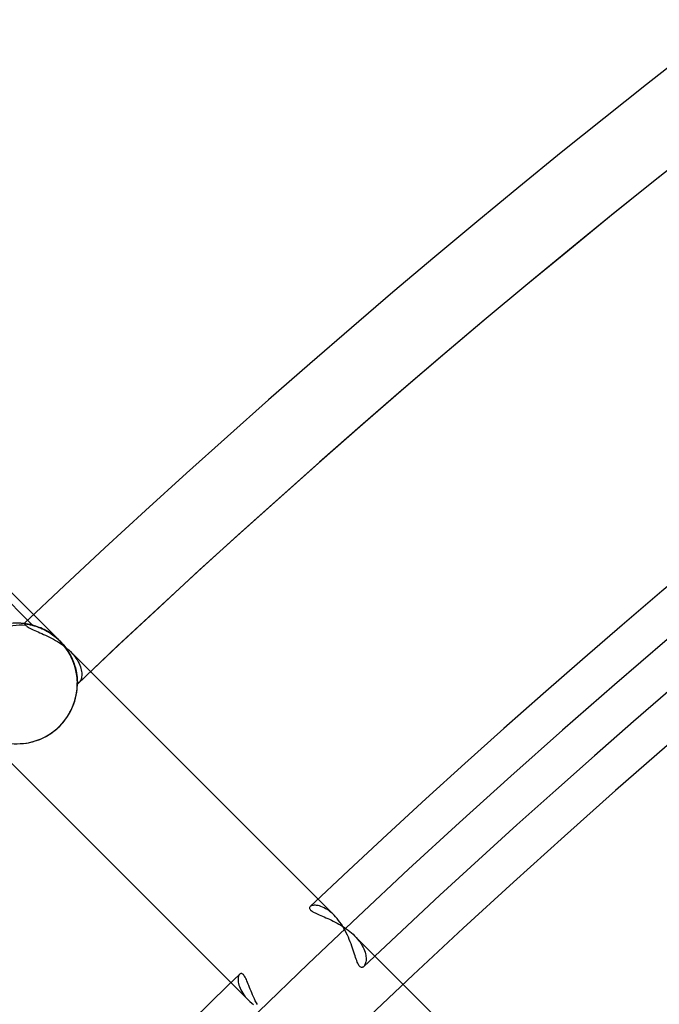
# Model space of a CAD drawing. Units: millimetres. Extents: x -156 to 156, y -156 to 156.
# Drawn here: x -76 to -68, y 75 to 88 of the extents above; entities that cross this region are included whole.
import ezdxf

# ---------------------------------------------------------------- set-up
doc = ezdxf.new("R2010")
doc.units = ezdxf.units.MM
doc.layers.add('MAIN-1', color=7, linetype='Continuous')

msp = doc.modelspace()

# ---------------------------------------------------------------- linework, layer by layer
at = {"layer": 'MAIN-1'}
for p, q in [((-75.66, 79.903), (-79.55, 83.792)), ((-75.997, 80.097), (-79.621, 83.721)), ((-76.101, 80.117), (-76.102, 80.117)), ((-76.102, 80.117), (-76.101, 80.117)), ((-76.102, 80.117), (-76.101, 80.117)), ((-76.102, 80.117), (-76.101, 80.117)), ((-76.101, 80.117), (-76.102, 80.117)), ((-76.101, 80.117), (-76.102, 80.117)), ((-76.098, 80.117), (-76.101, 80.117)), ((-76.101, 80.117), (-76.098, 80.117)), ((-76.101, 80.117), (-76.1, 80.116)), ((-76.101, 80.117), (-76.097, 80.117)), ((-76.097, 80.117), (-76.101, 80.117)), ((-76.097, 80.117), (-76.101, 80.117)), ((-76.1, 80.116), (-76.098, 80.113)), ((-76.093, 80.116), (-76.098, 80.117)), ((-76.098, 80.117), (-76.093, 80.116)), ((-76.098, 80.113), (-76.095, 80.11)), ((-76.097, 80.117), (-76.092, 80.116)), ((-76.092, 80.116), (-76.097, 80.117)), ((-76.092, 80.116), (-76.097, 80.117)), ((-76.095, 80.11), (-76.092, 80.106)), ((-76.086, 80.115), (-76.093, 80.116)), ((-76.093, 80.116), (-76.086, 80.115)), ((-76.092, 80.116), (-76.085, 80.115)), ((-76.085, 80.115), (-76.092, 80.116)), ((-76.085, 80.115), (-76.092, 80.116)), ((-76.092, 80.106), (-76.087, 80.101)), ((-76.087, 80.101), (-76.082, 80.095)), ((-76.077, 80.114), (-76.086, 80.115)), ((-76.086, 80.115), (-76.077, 80.114)), ((-76.085, 80.115), (-76.077, 80.114)), ((-76.077, 80.114), (-76.085, 80.115)), ((-76.077, 80.114), (-76.085, 80.115)), ((-76.082, 80.095), (-76.074, 80.088)), ((-76.067, 80.112), (-76.077, 80.114)), ((-76.077, 80.114), (-76.067, 80.112)), ((-76.077, 80.114), (-76.066, 80.112)), ((-76.066, 80.112), (-76.077, 80.114)), ((-76.066, 80.112), (-76.077, 80.114)), ((-76.074, 80.088), (-76.065, 80.08)), ((-76.055, 80.11), (-76.067, 80.112)), ((-76.067, 80.112), (-76.055, 80.11)), ((-76.066, 80.112), (-76.054, 80.11)), ((-76.054, 80.11), (-76.066, 80.112)), ((-76.054, 80.11), (-76.066, 80.112)), ((-76.041, 80.108), (-76.055, 80.11)), ((-76.055, 80.11), (-76.041, 80.108)), ((-76.054, 80.11), (-76.041, 80.108)), ((-76.041, 80.108), (-76.054, 80.11)), ((-76.041, 80.108), (-76.054, 80.11)), ((-76.027, 80.105), (-76.041, 80.108)), ((-76.041, 80.108), (-76.027, 80.105)), ((-76.041, 80.108), (-76.026, 80.104)), ((-76.026, 80.104), (-76.041, 80.108)), ((-76.026, 80.104), (-76.041, 80.108)), ((-76.011, 80.101), (-76.027, 80.105)), ((-76.027, 80.105), (-76.011, 80.101)), ((-76.026, 80.104), (-76.01, 80.101)), ((-76.01, 80.101), (-76.026, 80.104)), ((-76.01, 80.101), (-76.026, 80.104)), ((-75.994, 80.097), (-76.011, 80.101)), ((-76.011, 80.101), (-75.994, 80.097)), ((-76.01, 80.101), (-75.993, 80.096)), ((-75.993, 80.096), (-76.01, 80.101)), ((-75.993, 80.096), (-76.01, 80.101)), ((-75.976, 80.091), (-75.994, 80.097)), ((-75.994, 80.097), (-75.976, 80.091)), ((-75.993, 80.096), (-75.975, 80.091)), ((-75.975, 80.091), (-75.993, 80.096)), ((-75.976, 80.091), (-75.993, 80.096)), ((-75.958, 80.086), (-75.976, 80.091)), ((-75.976, 80.091), (-75.958, 80.086)), ((-75.957, 80.085), (-75.976, 80.091)), ((-75.975, 80.091), (-75.957, 80.085)), ((-75.957, 80.085), (-75.975, 80.091)), ((-75.938, 80.079), (-75.958, 80.086)), ((-75.958, 80.086), (-75.938, 80.079)), ((-75.957, 80.085), (-75.937, 80.078)), ((-75.937, 80.078), (-75.957, 80.085)), ((-75.938, 80.079), (-75.957, 80.085)), ((-76.065, 80.08), (-76.053, 80.072)), ((-76.053, 80.072), (-76.04, 80.065)), ((-76.04, 80.065), (-76.025, 80.057)), ((-76.025, 80.057), (-76.008, 80.049)), ((-76.008, 80.049), (-75.99, 80.04)), ((-75.99, 80.04), (-75.971, 80.032)), ((-75.971, 80.032), (-75.95, 80.023)), ((-75.95, 80.023), (-75.929, 80.014)), ((-75.918, 80.071), (-75.938, 80.079)), ((-75.938, 80.079), (-75.918, 80.071)), ((-75.917, 80.071), (-75.938, 80.079)), ((-75.937, 80.078), (-75.917, 80.071)), ((-75.917, 80.071), (-75.937, 80.078)), ((-75.929, 80.014), (-75.907, 80.004)), ((-75.898, 80.063), (-75.918, 80.071)), ((-75.918, 80.071), (-75.898, 80.063)), ((-75.917, 80.071), (-75.896, 80.062)), ((-75.896, 80.062), (-75.917, 80.071)), ((-75.897, 80.063), (-75.917, 80.071)), ((-75.907, 80.004), (-75.884, 79.994)), ((-75.877, 80.054), (-75.898, 80.063)), ((-75.898, 80.063), (-75.877, 80.054)), ((-75.876, 80.053), (-75.897, 80.063)), ((-75.896, 80.062), (-75.875, 80.053)), ((-75.875, 80.053), (-75.896, 80.062)), ((-75.884, 79.994), (-75.86, 79.984)), ((-75.855, 80.043), (-75.877, 80.054)), ((-75.877, 80.054), (-75.855, 80.043)), ((-75.854, 80.043), (-75.876, 80.053)), ((-75.875, 80.053), (-75.854, 80.043)), ((-75.854, 80.043), (-75.875, 80.053)), ((-75.86, 79.984), (-75.836, 79.973)), ((-75.833, 80.032), (-75.855, 80.043)), ((-75.855, 80.043), (-75.833, 80.032)), ((-75.854, 80.043), (-75.832, 80.031)), ((-75.832, 80.031), (-75.854, 80.043)), ((-75.833, 80.032), (-75.854, 80.043)), ((-75.836, 79.973), (-75.811, 79.961)), ((-75.811, 80.02), (-75.833, 80.032)), ((-75.833, 80.032), (-75.811, 80.02)), ((-75.811, 80.019), (-75.833, 80.032)), ((-75.832, 80.031), (-75.81, 80.019)), ((-75.81, 80.019), (-75.832, 80.031)), ((-75.789, 80.006), (-75.811, 80.02)), ((-75.811, 80.02), (-75.789, 80.006)), ((-75.788, 80.006), (-75.811, 80.019)), ((-75.811, 79.961), (-75.787, 79.949)), ((-75.81, 80.019), (-75.788, 80.005)), ((-75.788, 80.005), (-75.81, 80.019)), ((-75.767, 79.991), (-75.789, 80.006)), ((-75.789, 80.006), (-75.767, 79.991)), ((-75.766, 79.991), (-75.788, 80.006)), ((-75.788, 80.005), (-75.766, 79.991)), ((-75.766, 79.991), (-75.788, 80.005)), ((-75.745, 79.976), (-75.767, 79.991)), ((-75.767, 79.991), (-75.745, 79.976)), ((-75.766, 79.991), (-75.744, 79.975)), ((-75.744, 79.975), (-75.766, 79.991)), ((-75.745, 79.976), (-75.766, 79.991)), ((-75.723, 79.959), (-75.745, 79.976)), ((-75.745, 79.976), (-75.723, 79.959)), ((-75.723, 79.959), (-75.745, 79.976)), ((-75.744, 79.975), (-75.722, 79.959)), ((-75.722, 79.959), (-75.744, 79.975)), ((-75.787, 79.949), (-75.762, 79.936)), ((-75.762, 79.936), (-75.737, 79.923)), ((-75.737, 79.923), (-75.712, 79.909)), ((-75.702, 79.941), (-75.723, 79.959)), ((-75.723, 79.959), (-75.702, 79.941)), ((-75.702, 79.941), (-75.723, 79.959)), ((-75.722, 79.959), (-75.701, 79.941)), ((-75.701, 79.941), (-75.722, 79.959)), ((-75.712, 79.909), (-75.687, 79.894)), ((-75.681, 79.923), (-75.702, 79.941)), ((-75.702, 79.941), (-75.681, 79.923)), ((-75.681, 79.923), (-75.702, 79.941)), ((-75.701, 79.941), (-75.681, 79.922)), ((-75.681, 79.922), (-75.701, 79.941)), ((-75.687, 79.894), (-75.662, 79.878)), ((-75.66, 79.903), (-75.681, 79.923)), ((-75.681, 79.923), (-75.66, 79.903)), ((-75.66, 79.903), (-75.681, 79.923)), ((-75.681, 79.922), (-75.66, 79.903)), ((-75.66, 79.903), (-75.681, 79.922)), ((-75.662, 79.878), (-75.638, 79.862)), ((-75.641, 79.883), (-75.66, 79.903)), ((-75.66, 79.903), (-75.641, 79.883)), ((-75.66, 79.903), (-75.66, 79.903)), ((-75.66, 79.903), (-75.656, 79.899)), ((-75.66, 79.903), (-75.66, 79.903)), ((-75.64, 79.882), (-75.66, 79.903)), ((-75.66, 79.903), (-75.66, 79.903)), ((-75.656, 79.899), (-75.66, 79.903)), ((-75.66, 79.903), (-75.66, 79.903)), ((-75.656, 79.899), (-75.652, 79.895)), ((-75.652, 79.895), (-75.656, 79.899)), ((-75.652, 79.895), (-75.648, 79.891)), ((-75.648, 79.891), (-75.652, 79.895)), ((-75.648, 79.891), (-75.644, 79.886)), ((-75.644, 79.886), (-75.648, 79.891)), ((-75.644, 79.886), (-75.64, 79.882)), ((-75.64, 79.882), (-75.644, 79.886)), ((-75.622, 79.862), (-75.641, 79.883)), ((-75.641, 79.883), (-75.622, 79.862)), ((-75.64, 79.882), (-75.636, 79.878)), ((-75.62, 79.86), (-75.64, 79.882)), ((-75.636, 79.878), (-75.64, 79.882)), ((-75.638, 79.862), (-75.615, 79.845)), ((-75.636, 79.878), (-75.632, 79.873)), ((-75.632, 79.873), (-75.636, 79.878)), ((-75.612, 79.85), (-75.632, 79.873)), ((-75.632, 79.873), (-75.615, 79.853)), ((-75.604, 79.84), (-75.622, 79.862)), ((-75.622, 79.862), (-75.604, 79.84)), ((-75.602, 79.837), (-75.62, 79.86)), ((-75.615, 79.853), (-75.598, 79.833)), ((-75.615, 79.845), (-75.592, 79.828)), ((-75.594, 79.826), (-75.612, 79.85)), ((-75.587, 79.818), (-75.604, 79.84)), ((-75.604, 79.84), (-75.587, 79.818)), ((-75.584, 79.813), (-75.602, 79.837)), ((-75.598, 79.833), (-75.583, 79.812)), ((-75.576, 79.802), (-75.594, 79.826)), ((-75.592, 79.828), (-75.57, 79.809)), ((-75.571, 79.795), (-75.587, 79.818)), ((-75.587, 79.818), (-75.571, 79.795)), ((-75.567, 79.789), (-75.584, 79.813)), ((-75.583, 79.812), (-75.568, 79.79)), ((-75.559, 79.777), (-75.576, 79.802)), ((-75.556, 79.772), (-75.571, 79.795)), ((-75.571, 79.795), (-75.556, 79.772)), ((-75.57, 79.809), (-75.549, 79.79)), ((-75.568, 79.79), (-75.554, 79.768)), ((-75.551, 79.765), (-75.567, 79.789)), ((-75.544, 79.752), (-75.559, 79.777)), ((-75.542, 79.749), (-75.556, 79.772)), ((-75.556, 79.772), (-75.542, 79.749)), ((-75.554, 79.768), (-75.541, 79.747)), ((-75.537, 79.74), (-75.551, 79.765)), ((-75.549, 79.79), (-75.528, 79.771)), ((-75.53, 79.727), (-75.544, 79.752)), ((-75.529, 79.726), (-75.542, 79.749)), ((-75.542, 79.749), (-75.529, 79.726)), ((-75.541, 79.747), (-75.528, 79.725)), ((-75.524, 79.716), (-75.537, 79.74)), ((-75.517, 79.702), (-75.53, 79.727)), ((-75.517, 79.702), (-75.529, 79.726)), ((-75.529, 79.726), (-75.517, 79.702)), ((-75.528, 79.771), (-75.509, 79.75)), ((-75.528, 79.771), (-72.249, 76.492)), ((-75.528, 79.725), (-75.517, 79.703)), ((-75.512, 79.691), (-75.524, 79.716)), ((-75.509, 79.75), (-75.49, 79.729)), ((-75.49, 79.729), (-75.473, 79.708)), ((-75.517, 79.703), (-75.507, 79.681)), ((-75.506, 79.679), (-75.517, 79.702)), ((-75.517, 79.702), (-75.506, 79.679)), ((-75.505, 79.677), (-75.517, 79.702)), ((-75.501, 79.667), (-75.512, 79.691)), ((-75.507, 79.681), (-75.498, 79.659)), ((-75.496, 79.656), (-75.506, 79.679)), ((-75.506, 79.679), (-75.496, 79.656)), ((-75.495, 79.652), (-75.505, 79.677)), ((-75.491, 79.642), (-75.501, 79.667)), ((-75.498, 79.659), (-75.489, 79.637)), ((-75.487, 79.633), (-75.496, 79.656)), ((-75.496, 79.656), (-75.487, 79.633)), ((-75.485, 79.627), (-75.495, 79.652)), ((-75.482, 79.618), (-75.491, 79.642)), ((-75.489, 79.637), (-75.481, 79.616)), ((-75.479, 79.61), (-75.487, 79.633)), ((-75.487, 79.633), (-75.479, 79.61)), ((-75.477, 79.603), (-75.485, 79.627)), ((-75.474, 79.595), (-75.482, 79.618)), ((-75.481, 79.616), (-75.475, 79.595)), ((-75.472, 79.588), (-75.479, 79.61)), ((-75.479, 79.61), (-75.472, 79.588)), ((-75.47, 79.579), (-75.477, 79.603)), ((-75.475, 79.595), (-75.469, 79.575)), ((-75.468, 79.572), (-75.474, 79.595)), ((-75.473, 79.708), (-75.458, 79.687)), ((-75.458, 79.687), (-75.444, 79.665)), ((-75.444, 79.665), (-75.431, 79.644)), ((-75.431, 79.644), (-75.42, 79.622)), ((-75.42, 79.622), (-75.411, 79.601)), ((-75.411, 79.601), (-75.403, 79.581)), ((-75.466, 79.566), (-75.472, 79.588)), ((-75.472, 79.588), (-75.466, 79.566)), ((-75.464, 79.556), (-75.47, 79.579)), ((-75.469, 79.575), (-75.463, 79.555)), ((-75.462, 79.55), (-75.468, 79.572)), ((-75.461, 79.545), (-75.466, 79.566)), ((-75.466, 79.566), (-75.461, 79.545)), ((-75.458, 79.534), (-75.464, 79.556)), ((-75.463, 79.555), (-75.459, 79.536)), ((-75.457, 79.529), (-75.462, 79.55)), ((-75.456, 79.525), (-75.461, 79.545)), ((-75.461, 79.545), (-75.456, 79.525)), ((-75.459, 79.536), (-75.455, 79.517)), ((-75.454, 79.513), (-75.458, 79.534)), ((-75.453, 79.509), (-75.457, 79.529)), ((-75.453, 79.506), (-75.456, 79.525)), ((-75.456, 79.525), (-75.453, 79.506)), ((-75.455, 79.517), (-75.451, 79.499)), ((-75.45, 79.492), (-75.454, 79.513)), ((-75.45, 79.49), (-75.453, 79.509)), ((-75.45, 79.488), (-75.453, 79.506)), ((-75.453, 79.506), (-75.45, 79.488)), ((-75.451, 79.499), (-75.449, 79.481)), ((-75.447, 79.473), (-75.45, 79.492)), ((-75.447, 79.472), (-75.45, 79.49)), ((-75.447, 79.471), (-75.45, 79.488)), ((-75.45, 79.488), (-75.447, 79.471)), ((-75.449, 79.481), (-75.446, 79.465)), ((-75.445, 79.454), (-75.447, 79.473)), ((-75.445, 79.454), (-75.447, 79.472)), ((-75.445, 79.454), (-75.447, 79.471)), ((-75.447, 79.471), (-75.445, 79.454)), ((-75.403, 79.581), (-75.397, 79.561)), ((-75.397, 79.561), (-75.393, 79.541)), ((-75.393, 79.541), (-75.389, 79.522)), ((-75.389, 79.522), (-75.387, 79.504)), ((-75.387, 79.471), (-75.388, 79.455)), ((-75.387, 79.504), (-75.386, 79.487)), ((-75.386, 79.487), (-75.387, 79.471)), ((-75.446, 79.465), (-75.445, 79.449)), ((-75.444, 79.439), (-75.445, 79.454)), ((-75.445, 79.454), (-75.444, 79.439)), ((-75.444, 79.438), (-75.445, 79.454)), ((-75.444, 79.437), (-75.445, 79.454)), ((-75.445, 79.449), (-75.443, 79.435)), ((-75.443, 79.425), (-75.444, 79.439)), ((-75.444, 79.439), (-75.443, 79.425)), ((-75.442, 79.424), (-75.444, 79.438)), ((-75.442, 79.422), (-75.444, 79.437)), ((-75.443, 79.435), (-75.442, 79.421)), ((-75.442, 79.412), (-75.443, 79.425)), ((-75.443, 79.425), (-75.442, 79.412)), ((-75.442, 79.41), (-75.442, 79.424)), ((-75.442, 79.408), (-75.442, 79.422)), ((-75.442, 79.421), (-75.442, 79.409)), ((-75.441, 79.4), (-75.442, 79.412)), ((-75.442, 79.412), (-75.441, 79.4)), ((-75.441, 79.398), (-75.442, 79.41)), ((-75.442, 79.409), (-75.441, 79.398)), ((-75.441, 79.395), (-75.442, 79.408)), ((-75.441, 79.39), (-75.441, 79.4)), ((-75.441, 79.4), (-75.441, 79.39)), ((-75.441, 79.388), (-75.441, 79.398)), ((-75.441, 79.398), (-75.441, 79.389)), ((-75.441, 79.385), (-75.441, 79.395)), ((-75.441, 79.381), (-75.441, 79.39)), ((-75.441, 79.39), (-75.441, 79.381)), ((-75.441, 79.389), (-75.441, 79.381)), ((-75.441, 79.38), (-75.441, 79.388)), ((-75.441, 79.377), (-75.441, 79.385)), ((-75.441, 79.375), (-75.441, 79.381)), ((-75.441, 79.381), (-75.441, 79.375)), ((-75.441, 79.381), (-75.441, 79.374)), ((-75.436, 79.379), (-75.441, 79.38)), ((-75.441, 79.371), (-75.441, 79.377)), ((-75.441, 79.37), (-75.441, 79.375)), ((-75.441, 79.375), (-75.441, 79.37)), ((-75.441, 79.374), (-75.441, 79.37)), ((-75.441, 79.367), (-75.441, 79.371)), ((-75.441, 79.367), (-75.441, 79.37)), ((-75.441, 79.37), (-75.441, 79.367)), ((-75.441, 79.37), (-75.441, 79.367)), ((-75.441, 79.366), (-75.441, 79.367)), ((-75.441, 79.367), (-75.441, 79.366)), ((-75.441, 79.366), (-75.441, 79.367)), ((-75.441, 79.367), (-75.441, 79.366)), ((-75.432, 79.38), (-75.436, 79.379)), ((-75.428, 79.381), (-75.432, 79.38)), ((-75.424, 79.383), (-75.428, 79.381)), ((-75.42, 79.386), (-75.424, 79.383)), ((-75.416, 79.389), (-75.42, 79.386)), ((-75.41, 79.397), (-75.416, 79.389)), ((-75.404, 79.406), (-75.41, 79.397)), ((-75.399, 79.416), (-75.404, 79.406)), ((-75.394, 79.428), (-75.399, 79.416)), ((-75.391, 79.441), (-75.394, 79.428)), ((-75.388, 79.455), (-75.391, 79.441)), ((-73.313, 75.434), (-76.592, 78.713)), ((-72.553, 76.588), (-72.554, 76.582)), ((-72.554, 76.582), (-72.554, 76.576)), ((-72.554, 76.576), (-72.551, 76.569)), ((-72.551, 76.593), (-72.553, 76.588)), ((-72.547, 76.598), (-72.551, 76.593)), ((-72.551, 76.569), (-72.547, 76.562)), ((-72.54, 76.603), (-72.547, 76.598)), ((-72.547, 76.562), (-72.54, 76.555)), ((-72.531, 76.607), (-72.54, 76.603)), ((-72.54, 76.555), (-72.532, 76.548)), ((-72.532, 76.548), (-72.522, 76.541)), ((-72.521, 76.611), (-72.531, 76.607)), ((-72.522, 76.541), (-72.511, 76.534)), ((-72.509, 76.613), (-72.521, 76.611)), ((-72.511, 76.534), (-72.498, 76.526)), ((-72.495, 76.614), (-72.509, 76.613)), ((-72.481, 76.614), (-72.495, 76.614)), ((-72.465, 76.613), (-72.481, 76.614)), ((-72.448, 76.61), (-72.465, 76.613)), ((-72.43, 76.606), (-72.448, 76.61)), ((-72.412, 76.6), (-72.43, 76.606)), ((-72.393, 76.593), (-72.412, 76.6)), ((-72.373, 76.583), (-72.393, 76.593)), ((-72.353, 76.572), (-72.373, 76.583)), ((-72.332, 76.56), (-72.353, 76.572)), ((-72.311, 76.545), (-72.332, 76.56)), ((-72.291, 76.529), (-72.311, 76.545)), ((-72.498, 76.526), (-72.483, 76.519)), ((-72.483, 76.519), (-72.467, 76.511)), ((-72.467, 76.511), (-72.45, 76.503)), ((-72.45, 76.503), (-72.432, 76.495)), ((-72.432, 76.495), (-72.412, 76.487)), ((-72.412, 76.487), (-72.392, 76.478)), ((-72.392, 76.478), (-72.371, 76.469)), ((-72.371, 76.469), (-72.35, 76.46)), ((-72.35, 76.46), (-72.327, 76.45)), ((-72.327, 76.45), (-72.305, 76.44)), ((-72.305, 76.44), (-72.282, 76.429)), ((-72.27, 76.511), (-72.291, 76.529)), ((-72.282, 76.429), (-72.258, 76.417)), ((-72.249, 76.492), (-72.27, 76.511)), ((-72.258, 76.417), (-72.235, 76.406)), ((-72.23, 76.471), (-72.249, 76.492)), ((-72.211, 76.45), (-72.23, 76.471)), ((-72.192, 76.427), (-72.211, 76.45)), ((-72.175, 76.403), (-72.192, 76.427)), ((-72.235, 76.406), (-72.211, 76.393)), ((-72.211, 76.393), (-72.188, 76.38)), ((-72.188, 76.38), (-72.164, 76.366)), ((-72.157, 76.378), (-72.175, 76.403)), ((-72.164, 76.366), (-72.141, 76.352)), ((-72.141, 76.352), (-72.157, 76.378)), ((-72.141, 76.352), (-72.118, 76.337)), ((-72.125, 76.326), (-72.141, 76.352)), ((-72.11, 76.299), (-72.125, 76.326)), ((-72.118, 76.337), (-72.096, 76.322)), ((-72.096, 76.271), (-72.11, 76.299)), ((-72.096, 76.322), (-72.074, 76.306)), ((-72.074, 76.306), (-72.052, 76.289)), ((-72.052, 76.289), (-72.031, 76.271)), ((-72.083, 76.244), (-72.096, 76.271)), ((-72.07, 76.216), (-72.083, 76.244)), ((-72.059, 76.188), (-72.07, 76.216)), ((-72.048, 76.161), (-72.059, 76.188)), ((-72.031, 76.271), (-72.012, 76.254)), ((-72.012, 76.254), (-71.993, 76.235)), ((-71.993, 76.235), (-71.974, 76.215)), ((-71.993, 76.235), (-68.713, 72.956)), ((-71.974, 76.215), (-71.956, 76.195)), ((-71.956, 76.195), (-71.939, 76.174)), ((-71.939, 76.174), (-71.924, 76.154)), ((-72.037, 76.134), (-72.048, 76.161)), ((-72.028, 76.107), (-72.037, 76.134)), ((-72.019, 76.081), (-72.028, 76.107)), ((-72.01, 76.056), (-72.019, 76.081)), ((-72.002, 76.032), (-72.01, 76.056)), ((-71.924, 76.154), (-71.91, 76.133)), ((-71.91, 76.133), (-71.898, 76.112)), ((-71.898, 76.112), (-71.887, 76.091)), ((-71.887, 76.091), (-71.878, 76.071)), ((-71.878, 76.071), (-71.87, 76.051)), ((-71.87, 76.051), (-71.863, 76.031)), ((-71.995, 76.008), (-72.002, 76.032)), ((-71.988, 75.986), (-71.995, 76.008)), ((-71.981, 75.965), (-71.988, 75.986)), ((-71.974, 75.945), (-71.981, 75.965)), ((-71.967, 75.926), (-71.974, 75.945)), ((-71.96, 75.908), (-71.967, 75.926)), ((-71.863, 76.031), (-71.858, 76.012)), ((-71.858, 76.012), (-71.854, 75.994)), ((-71.854, 75.994), (-71.852, 75.976)), ((-71.851, 75.927), (-71.853, 75.912)), ((-71.852, 75.976), (-71.851, 75.959)), ((-71.851, 75.959), (-71.85, 75.942)), ((-71.85, 75.942), (-71.851, 75.927)), ((-71.953, 75.893), (-71.96, 75.908)), ((-71.946, 75.879), (-71.953, 75.893)), ((-71.939, 75.867), (-71.946, 75.879)), ((-71.931, 75.858), (-71.939, 75.867)), ((-71.924, 75.85), (-71.931, 75.858)), ((-71.916, 75.845), (-71.924, 75.85)), ((-71.909, 75.842), (-71.916, 75.845)), ((-71.901, 75.842), (-71.909, 75.842)), ((-71.894, 75.843), (-71.901, 75.842)), ((-71.887, 75.846), (-71.894, 75.843)), ((-71.88, 75.852), (-71.887, 75.846)), ((-71.874, 75.858), (-71.88, 75.852)), ((-71.869, 75.866), (-71.874, 75.858)), ((-71.864, 75.876), (-71.869, 75.866)), ((-71.86, 75.887), (-71.864, 75.876)), ((-71.856, 75.899), (-71.86, 75.887)), ((-71.853, 75.912), (-71.856, 75.899)), ((-73.442, 75.708), (-73.443, 75.693)), ((-73.443, 75.693), (-73.442, 75.677)), ((-73.44, 75.721), (-73.442, 75.708)), ((-73.442, 75.677), (-73.44, 75.66)), ((-73.437, 75.733), (-73.44, 75.721)), ((-73.433, 75.744), (-73.437, 75.733)), ((-73.428, 75.752), (-73.433, 75.744)), ((-73.422, 75.759), (-73.428, 75.752)), ((-73.416, 75.764), (-73.422, 75.759)), ((-73.41, 75.766), (-73.416, 75.764)), ((-73.404, 75.767), (-73.41, 75.766)), ((-73.397, 75.766), (-73.404, 75.767)), ((-73.39, 75.763), (-73.397, 75.766)), ((-73.383, 75.759), (-73.39, 75.763)), ((-73.376, 75.752), (-73.383, 75.759)), ((-73.369, 75.743), (-73.376, 75.752)), ((-73.361, 75.732), (-73.369, 75.743)), ((-73.354, 75.72), (-73.361, 75.732)), ((-73.347, 75.706), (-73.354, 75.72)), ((-73.339, 75.69), (-73.347, 75.706)), ((-73.332, 75.673), (-73.339, 75.69)), ((-73.44, 75.66), (-73.437, 75.642)), ((-73.437, 75.642), (-73.433, 75.623)), ((-73.433, 75.623), (-73.426, 75.604)), ((-73.426, 75.604), (-73.418, 75.583)), ((-73.418, 75.583), (-73.408, 75.563)), ((-73.408, 75.563), (-73.397, 75.541)), ((-73.324, 75.655), (-73.332, 75.673)), ((-73.316, 75.635), (-73.324, 75.655)), ((-73.308, 75.615), (-73.316, 75.635)), ((-73.299, 75.593), (-73.308, 75.615)), ((-73.29, 75.571), (-73.299, 75.593)), ((-73.281, 75.548), (-73.29, 75.571)), ((-73.397, 75.541), (-73.384, 75.52)), ((-73.384, 75.52), (-73.369, 75.499)), ((-73.369, 75.499), (-73.352, 75.477)), ((-73.352, 75.477), (-73.333, 75.456)), ((-73.333, 75.456), (-73.313, 75.434)), ((-73.313, 75.434), (-73.294, 75.416)), ((-73.272, 75.525), (-73.281, 75.548)), ((-73.262, 75.501), (-73.272, 75.525)), ((-73.251, 75.477), (-73.262, 75.501)), ((-73.24, 75.453), (-73.251, 75.477)), ((-73.228, 75.428), (-73.24, 75.453)), ((-73.294, 75.416), (-73.273, 75.397)), ((-73.273, 75.397), (-73.251, 75.38)), ((-73.215, 75.403), (-73.228, 75.428)), ((-73.202, 75.379), (-73.215, 75.403))]:
    msp.add_line(p, q, dxfattribs=at)
for centre, radius, start, end in [((0, 0), 110.5, 46.47255, 133.52747), ((0, 0), 110.5, 46.47255, 133.52747), ((0, 0), 110.5, 46.47255, 133.52747), ((0, 0), 109.5, 46.45238, 133.54758), ((0, 0), 109.5, 46.45238, 133.54758), ((0, 0), 109.5, 46.47031, 133.5297), ((0, 0), 105.5, 46.55603, 133.44393), ((0, 0), 105, 0, 180.00002), ((0, 0), 104.5, 46.53987, 133.46009), ((0, 0), 104, 0, 180.00002), ((0, 0), 101, 89.99998, 270.00002), ((0, 0), 101, 89.99998, 180.00002), ((0, 0), 100.5, 46.63424, 133.36578), ((0, 0), 100, 89.99998, 180.00002), ((0, 0), 100, 89.99998, 270.00002), ((-76.191, 79.373), 0.75, 83.171, 184.4854), ((-76.191, 79.373), 0.75, 45, 75), ((-76.191, 79.373), 0.75, 225, 45), ((0, 0), 105.5, 134.10238, 135.89762)]:
    msp.add_arc(centre, radius, start, end, dxfattribs=at)
for major_axis, ratio, start_param, end_param in [((0.53, 0.53), 1, 0, 3.141593), ((-0.53, -0.53), 0.931457, -2.471373, -0.708586), ((-0.53, -0.53), 1, 3.141593, 3.665191), ((0.53, 0.53), 1, -2.40466, -0.776374)]:
    msp.add_ellipse((-76.191, 79.373), major_axis=major_axis, ratio=ratio, start_param=start_param, end_param=end_param, dxfattribs=at)

doc.saveas('drawing.dxf')
